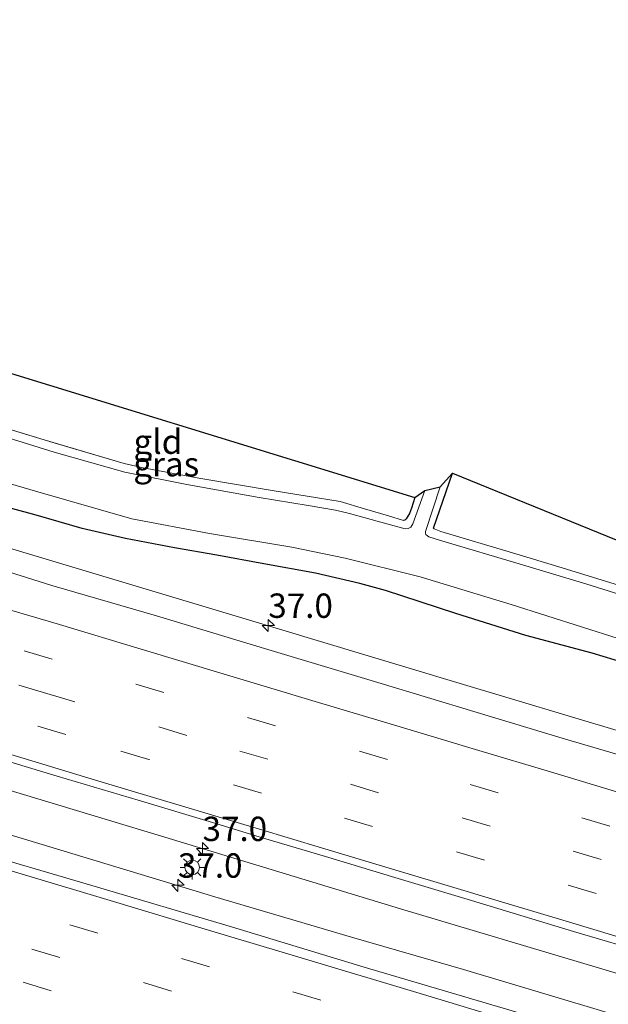
# Model space of a CAD drawing. Units: metres. Extents: x 149998 to 160000, y 468748 to 475003.
# Drawn here: x 151764 to 151824, y 469380 to 469481 of the extents above; entities that cross this region are included whole.
import ezdxf
from ezdxf.enums import TextEntityAlignment as Align

# ---------------------------------------------------------------- set-up
doc = ezdxf.new("R2010")
doc.units = ezdxf.units.M
doc.linetypes.add('IE-TERREINAFSCHEIDING', pattern=[10, 8, -2])
doc.linetypes.add('VW-3-9_STREEP', pattern=[12, 3, -9])
doc.layers.get('0').update_dxf_attribs({"lineweight": 25})
for name, color, linetype, lineweight in [('B-ME-AM-KILOMETR-S-B1', 7, 'Continuous', 18), ('B-ME-BV-GELEIDECONSTRUCTIE-GELEIDERAIL-L-B1', 213, 'BV-GELEIDERAIL', 18), ('B-ME-GW-INSTEEKWATERGANG-L-B1', 10, 'Continuous', 25), ('B-ME-IE-GRASLAND-GV-B6', 93, 'Continuous', 18), ('B-ME-IE-GRONDWERKLIJN-GROND_INGERICHT-GV-B6', 253, 'Continuous', 18), ('B-ME-IE-MEUBILAIR_WEGMEUBILAIR-LICHTMAST-S-B1', 8, 'Continuous', 18), ('B-ME-IE-TERREINAFSCHEIDING-RASTERHEKWERK-L-B1', 8, 'IE-TERREINAFSCHEIDING', 18), ('B-ME-KG-KADASTRAAL-OPNAMEDTMGRENS-L-B1', 10, 'Continuous', 25), ('B-ME-OG-WATER-GV-B6', 153, 'Continuous', 18), ('B-ME-VH-VERH_SOORT-BITUMEN-GV-B6', 8, 'IE-TERREINAFSCHEIDING-NATUURLIJK-HOUTWAL', 18), ('B-ME-VW-MARKERING-39STREEP-015-L-B1', 255, 'VW-3-9_STREEP', 18), ('B-ME-VW-MARKERING-STREEP-015-L-B1', 7, 'Continuous', 18)]:
    doc.layers.add(name, color=color, linetype=linetype, lineweight=lineweight)
doc.styles.add('NLCS-ISO', font='NLCS-ISO.TTF')
doc.linetypes.add('BV-GELEIDERAIL', pattern='A,10,-3,[108,NLCS.SHX,S=1,R=0,X=0,Y=0],-3', length=16)
doc.linetypes.add('IE-TERREINAFSCHEIDING-NATUURLIJK-HOUTWAL', pattern='A,7,-1.5,[67,NLCS.SHX,S=0.75,R=45,X=0,Y=0],-1.5,7,-1.5,[70,NLCS.SHX,S=0.75,R=0,X=0,Y=0],-1.5', length=20)

# ---------------------------------------------------------------- blocks, each defined once
blk = doc.blocks.new('hecto')
for p, q in [((0, 0.625), (-0.625, 0)), ((0, -0.625), (0, 0.625)), ((-0.625, 0), (0.625, 0)), ((0.625, 0), (0, -0.625))]:
    blk.add_line(p, q)
blk = doc.blocks.new('lantaarnpaal')
for p, q in [((0, 0.75), (0, 1.25)), ((-0.75, 0), (-1.25, 0)), ((-0.88, 0.88), (-0.53, 0.53)), ((0.53, 0.53), (0.88, 0.88)), ((0.75, 0), (1.25, 0)), ((-0.53, -0.53), (-0.88, -0.88)), ((0, -0.75), (0, -1.25)), ((0.53, -0.53), (0.88, -0.88))]:
    blk.add_line(p, q)
blk.add_circle((0, 0), 0.75)

msp = doc.modelspace()

# ---------------------------------------------------------------- linework, layer by layer
at = {"layer": 'B-ME-BV-GELEIDECONSTRUCTIE-GELEIDERAIL-L-B1'}
for points in [[(151865.8135, 469397.2404, 0.6782), (151861.0322, 469398.2613, 0.9077), (151857.1096, 469399.0707, 1.1287), (151853.2489, 469399.9236, 1.2945), (151848.0641, 469401.1739, 1.4602), (151837.8309, 469404.0985, 1.524), (151826.3026, 469407.5481, 1.524), (151808.481, 469412.8935, 1.541), (151790.6393, 469418.2567, 1.5325), (151776.6077, 469422.4709, 1.575), (151762.5648, 469426.6865, 1.5665), (151749.8225, 469430.5176, 1.5962), (151748.9087, 469430.789, 1.5954)], [(151833.6564, 469380.4236, 1.8165), (151823.4611, 469383.4924, 1.8165), (151803.0553, 469389.5802, 1.8208), (151778.8417, 469396.9137, 1.7995), (151762.2006, 469401.9539, 1.8123), (151740.974, 469408.1804, 1.8621)], [(151841.3996, 469373.5987, 1.755), (151823.5628, 469379.1317, 1.7324), (151809.5149, 469383.3372, 1.7452), (151798.0086, 469386.6477, 1.8089), (151783.9916, 469390.801, 1.8259), (151767.3882, 469395.8433, 1.8514), (151750.8251, 469400.8131, 1.8727), (151739.5767, 469404.1981, 1.8753)]]:
    msp.add_polyline3d(points, dxfattribs=at)
at = {"layer": 'B-ME-GW-INSTEEKWATERGANG-L-B1'}
for points in [[(151829.49, 469413.749, 0.4233), (151822.7104, 469415.7849, 0.4233), (151815.9194, 469417.6307, 0.5133), (151808.7046, 469419.8584, 0.5133), (151801.4855, 469422.2428, 0.4733), (151798.8784, 469422.9568, 0.4783), (151794.3236, 469424.0158, 0.4733), (151789.0198, 469424.9775, 0.5008), (151784.1774, 469425.8429, 0.5433), (151779.8619, 469426.6032, 0.5758), (151774.8285, 469427.5756, 0.6208), (151770.3778, 469428.6003, 0.6558), (151765.6559, 469429.9443, 0.6408), (151760.8388, 469431.2709, 0.6383), (151756.4353, 469432.622, 0.6333), (151751.0677, 469434.3171, 0.6458), (151750.2314, 469434.5564, 0.6464)], [(151806.498, 469428.5421, -0.4943), (151806.4328, 469428.6327, -0.4993), (151808.3707, 469434.2619, -0.5593)], [(151804.5282, 469431.7721, -0.752), (151804.1626, 469430.6919, -0.7995), (151803.9542, 469430.1391, -0.7895), (151803.7825, 469429.8423, -0.787), (151803.6181, 469429.5787, -0.7645), (151803.4918, 469429.4317, -0.7095), (151803.3463, 469429.4104, -0.6595)]]:
    msp.add_polyline3d(points, dxfattribs=at)
at = {"layer": 'B-ME-IE-GRASLAND-GV-B6'}
for points in [[(151759.0505, 469439.9534, -0.3408), (151766.4666, 469437.6984, -0.4023), (151774.6779, 469435.2465, -0.4595), (151776.6205, 469434.8075, -0.427), (151782.3547, 469433.7426, -0.4345), (151789.8864, 469432.5063, -0.427), (151793.4639, 469431.9098, -0.3945), (151796.8507, 469431.3765, -0.4895), (151799.3483, 469430.6249, -0.527), (151801.7956, 469429.9049, -0.557), (151803.3463, 469429.4104, -0.6595), (151803.4918, 469429.4317, -0.7095), (151803.6181, 469429.5787, -0.7645), (151803.7825, 469429.8423, -0.787), (151803.9542, 469430.1391, -0.7895), (151804.1626, 469430.6919, -0.7995), (151804.5282, 469431.7721, -0.752), (151805.5508, 469432.4891, -1.128), (151804.3149, 469429.0591, -1.128), (151804.0862, 469428.736, -1.128), (151803.8182, 469428.6073, -1.128), (151803.5345, 469428.5434, -1.128), (151800.6621, 469429.3623, -1.128), (151797.8071, 469430.1486, -1.128), (151796.3758, 469430.4707, -1.128), (151793.5652, 469430.9629, -1.128), (151788.5228, 469431.7799, -1.128), (151781.1186, 469433.1221, -1.128), (151774.7437, 469434.3894, -1.128), (151767.4963, 469436.4199, -1.128), (151757.4873, 469439.5355, -1.128)], [(151750.9816, 469436.694, -1.128), (151765.5767, 469432.4294, -1.128), (151775.4686, 469429.5963, -1.128), (151783.4426, 469428.0821, -1.128), (151791.872, 469426.6853, -1.128), (151797.3577, 469425.5456, -1.128), (151805.0708, 469423.617, -1.128), (151814.398, 469420.7872, -1.128), (151825.3973, 469417.306, -1.128)], [(151831.294, 469403.6558, 0.9249), (151819.9679, 469406.9759, 0.9546), (151810.5547, 469409.8057, 0.9419), (151801.0577, 469412.6863, 0.9334), (151789.4147, 469416.1687, 0.9249), (151778.01, 469419.6469, 0.9121), (151767.2642, 469422.7366, 0.9461), (151757.7699, 469425.7098, 0.9164), (151749.5849, 469428.1343, 0.9121), (151748.1295, 469428.5696, 0.9137), (151750.2314, 469434.5564, 0.6464)], [(151750.2314, 469434.5564, 0.6464), (151751.0677, 469434.3171, 0.6458), (151756.4353, 469432.622, 0.6333), (151760.8388, 469431.2709, 0.6383), (151765.6559, 469429.9443, 0.6408), (151770.3778, 469428.6003, 0.6558), (151774.8285, 469427.5756, 0.6208), (151779.8619, 469426.6032, 0.5758), (151784.1774, 469425.8429, 0.5433), (151789.0198, 469424.9775, 0.5008), (151794.3236, 469424.0158, 0.4733), (151798.8784, 469422.9568, 0.4783), (151801.4855, 469422.2428, 0.4733), (151808.7046, 469419.8584, 0.5133), (151815.9194, 469417.6307, 0.5133), (151822.7104, 469415.7849, 0.4233), (151829.49, 469413.749, 0.4233)], [(151828.4789, 469420.8872, -1.128), (151822.0632, 469422.9191, -1.128), (151815.5526, 469424.8625, -1.128), (151807.043, 469427.3955, -1.128), (151805.9475, 469427.7466, -1.128), (151805.8091, 469427.8294, -1.128), (151805.6461, 469427.9661, -1.128), (151805.6098, 469428.1161, -1.128), (151805.617, 469428.2747, -1.128), (151807.1201, 469432.8829, -1.128), (151808.3707, 469434.2619, -0.5593), (151806.4328, 469428.6327, -0.4993), (151806.498, 469428.5421, -0.4943), (151807.1855, 469428.2928, -0.3793), (151814.5468, 469426.0806, -0.4293), (151819.6203, 469424.5482, -0.4518), (151825.5146, 469422.7562, -0.4643)], [(151829.49, 469413.749, 0.4233), (151822.7104, 469415.7849, 0.4233), (151815.9194, 469417.6307, 0.5133), (151808.7046, 469419.8584, 0.5133), (151801.4855, 469422.2428, 0.4733), (151798.8784, 469422.9568, 0.4783), (151794.3236, 469424.0158, 0.4733), (151789.0198, 469424.9775, 0.5008), (151784.1774, 469425.8429, 0.5433), (151779.8619, 469426.6032, 0.5758), (151774.8285, 469427.5756, 0.6208), (151770.3778, 469428.6003, 0.6558), (151765.6559, 469429.9443, 0.6408), (151760.8388, 469431.2709, 0.6383)], [(151738.6925, 469401.6786, 1.3663), (151741.9449, 469410.9467, 1.4221), (151743.9284, 469410.3664, 1.4264), (151752.3911, 469407.8111, 1.4221), (151758.9564, 469405.862, 1.4221), (151767.7887, 469403.1965, 1.4349), (151776.1279, 469400.7156, 1.4179), (151783.7461, 469398.4122, 1.4009), (151788.9684, 469396.804, 1.4306), (151795.3543, 469394.9307, 1.4391), (151802.4695, 469392.7662, 1.4476), (151810.315, 469390.4096, 1.4051), (151820.7841, 469387.2422, 1.4179), (151828.7047, 469384.9154, 1.4179)], [(151832.2235, 469373.7831, 1.309), (151823.4994, 469376.4391, 1.3433), (151813.5787, 469379.38, 1.339), (151799.3009, 469383.585, 1.356), (151785.6828, 469387.7186, 1.3603), (151771.375, 469391.9659, 1.356), (151758.291, 469395.7935, 1.3551), (151748.0959, 469398.8565, 1.3605), (151738.6925, 469401.6786, 1.3663)]]:
    msp.add_polyline3d(points, dxfattribs=at)
at = {"layer": 'B-ME-IE-GRONDWERKLIJN-GROND_INGERICHT-GV-B6'}
for points in [[(151803.3463, 469429.4104, -0.6595), (151801.7956, 469429.9049, -0.557), (151799.3483, 469430.6249, -0.527), (151796.8507, 469431.3765, -0.4895), (151793.4639, 469431.9098, -0.3945), (151789.8864, 469432.5063, -0.427), (151782.3547, 469433.7426, -0.4345), (151776.6205, 469434.8075, -0.427), (151774.6779, 469435.2465, -0.4595), (151766.4666, 469437.6984, -0.4023), (151759.0505, 469439.9534, -0.3408), (151752.7882, 469441.8421, -0.4071), (151753.4929, 469443.8501, -0.42), (151754.6356, 469447.1061, -0.43), (151804.5282, 469431.7721, -0.752), (151804.1626, 469430.6919, -0.7995), (151803.9542, 469430.1391, -0.7895), (151803.7825, 469429.8423, -0.787), (151803.6181, 469429.5787, -0.7645), (151803.4918, 469429.4317, -0.7095), (151803.3463, 469429.4104, -0.6595)], [(151855.3773, 469413.7045, -0.7793), (151855.2, 469413.7133, -0.7718), (151853.3595, 469414.2753, -0.6043), (151848.6693, 469415.6696, -0.5168), (151843.3946, 469417.2848, -0.4743), (151837.2981, 469419.1736, -0.4618), (151831.0541, 469421.0798, -0.4368), (151825.5146, 469422.7562, -0.4643), (151819.6203, 469424.5482, -0.4518), (151814.5468, 469426.0806, -0.4293), (151807.1855, 469428.2928, -0.3793), (151806.498, 469428.5421, -0.4943), (151806.4328, 469428.6327, -0.4993), (151808.3707, 469434.2619, -0.5593), (151856.0071, 469414.8693, -0.8193), (151855.7765, 469414.2511, -0.7943), (151855.6254, 469413.9409, -0.7893), (151855.51, 469413.7804, -0.7793), (151855.3773, 469413.7045, -0.7793)]]:
    msp.add_polyline3d(points, dxfattribs=at)
at = {"layer": 'B-ME-IE-TERREINAFSCHEIDING-RASTERHEKWERK-L-B1'}
for points in [[(151803.3463, 469429.4104, -0.6595), (151801.7956, 469429.9049, -0.557), (151799.3483, 469430.6249, -0.527), (151796.8507, 469431.3765, -0.4895), (151793.4639, 469431.9098, -0.3945), (151789.8864, 469432.5063, -0.427), (151782.3547, 469433.7426, -0.4345), (151776.6205, 469434.8075, -0.427), (151774.6779, 469435.2465, -0.4595), (151766.4666, 469437.6984, -0.4023), (151759.0505, 469439.9534, -0.3408), (151752.7882, 469441.8421, -0.4071)], [(151855.2, 469413.7133, -0.7718), (151853.3595, 469414.2753, -0.6043), (151848.6693, 469415.6696, -0.5168), (151843.3946, 469417.2848, -0.4743), (151837.2981, 469419.1736, -0.4618), (151831.0541, 469421.0798, -0.4368), (151825.5146, 469422.7562, -0.4643), (151819.6203, 469424.5482, -0.4518), (151814.5468, 469426.0806, -0.4293), (151807.1855, 469428.2928, -0.3793), (151806.498, 469428.5421, -0.4943)]]:
    msp.add_polyline3d(points, dxfattribs=at)
at = {"layer": 'B-ME-KG-KADASTRAAL-OPNAMEDTMGRENS-L-B1'}
msp.add_polyline3d([(151644.3037, 469477.6365, -1.128), (151646.7245, 469480.8006, -1.128), (151647.2689, 469480.55, -0.5801), (151697.5365, 469465.7295, -0.6221), (151697.5834, 469462.8068, -1.128), (151698.4602, 469461.8104, -1.128), (151698.9018, 469461.3086, -0.5621), (151751.2159, 469448.2613, -0.5484), (151753.7544, 469453.2301, -1.128), (151754.621, 469453.2634, -1.128), (151753.5837, 469447.4294, -0.3918), (151754.6356, 469447.1061, -0.43), (151804.5282, 469431.7721, -0.752), (151805.5508, 469432.4891, -1.128), (151807.1201, 469432.8829, -1.128), (151808.3707, 469434.2619, -0.5593), (151856.0071, 469414.8693, -0.8193)], dxfattribs=at)
at = {"layer": 'B-ME-OG-WATER-GV-B6'}
for points in [[(151757.4873, 469439.5355, -1.128), (151767.4963, 469436.4199, -1.128), (151774.7437, 469434.3894, -1.128), (151781.1186, 469433.1221, -1.128), (151788.5228, 469431.7799, -1.128), (151793.5652, 469430.9629, -1.128), (151796.3758, 469430.4707, -1.128), (151797.8071, 469430.1486, -1.128), (151800.6621, 469429.3623, -1.128), (151803.5345, 469428.5434, -1.128), (151803.8182, 469428.6073, -1.128), (151804.0862, 469428.736, -1.128), (151804.3149, 469429.0591, -1.128), (151805.5508, 469432.4891, -1.128), (151807.1201, 469432.8829, -1.128), (151805.617, 469428.2747, -1.128), (151805.6098, 469428.1161, -1.128), (151805.6461, 469427.9661, -1.128), (151805.8091, 469427.8294, -1.128), (151805.9475, 469427.7466, -1.128), (151807.043, 469427.3955, -1.128), (151815.5526, 469424.8625, -1.128), (151822.0632, 469422.9191, -1.128), (151828.4789, 469420.8872, -1.128)], [(151825.3973, 469417.306, -1.128), (151814.398, 469420.7872, -1.128), (151805.0708, 469423.617, -1.128), (151797.3577, 469425.5456, -1.128), (151791.872, 469426.6853, -1.128), (151783.4426, 469428.0821, -1.128), (151775.4686, 469429.5963, -1.128), (151765.5767, 469432.4294, -1.128), (151750.9816, 469436.694, -1.128)]]:
    msp.add_polyline3d(points, dxfattribs=at)
at = {"layer": 'B-ME-VH-VERH_SOORT-BITUMEN-GV-B6'}
for points in [[(151828.7047, 469384.9154, 1.4179), (151820.7841, 469387.2422, 1.4179), (151810.315, 469390.4096, 1.4051), (151802.4695, 469392.7662, 1.4476), (151795.3543, 469394.9307, 1.4391), (151788.9684, 469396.804, 1.4306), (151783.7461, 469398.4122, 1.4009), (151776.1279, 469400.7156, 1.4179), (151767.7887, 469403.1965, 1.4349), (151758.9564, 469405.862, 1.4221), (151752.3911, 469407.8111, 1.4221), (151743.9284, 469410.3664, 1.4264), (151741.9449, 469410.9467, 1.4221), (151748.1295, 469428.5696, 0.9137)], [(151748.1295, 469428.5696, 0.9137), (151749.5849, 469428.1343, 0.9121), (151757.7699, 469425.7098, 0.9164), (151767.2642, 469422.7366, 0.9461), (151778.01, 469419.6469, 0.9121), (151789.4147, 469416.1687, 0.9249), (151801.0577, 469412.6863, 0.9334), (151810.5547, 469409.8057, 0.9419), (151819.9679, 469406.9759, 0.9546), (151831.294, 469403.6558, 0.9249)], [(151732.4278, 469383.8254, 0.8663), (151738.6925, 469401.6786, 1.3663), (151748.0959, 469398.8565, 1.3605), (151758.291, 469395.7935, 1.3551), (151771.375, 469391.9659, 1.356), (151785.6828, 469387.7186, 1.3603), (151799.3009, 469383.585, 1.356), (151813.5787, 469379.38, 1.339), (151823.4994, 469376.4391, 1.3433), (151832.2235, 469373.7831, 1.309)]]:
    msp.add_polyline3d(points, dxfattribs=at)
at = {"layer": 'B-ME-VW-MARKERING-39STREEP-015-L-B1'}
for points in [[(151824.5422, 469398.0381, 1.1919), (151813.0769, 469401.4706, 1.2131), (151801.6934, 469404.884, 1.2131), (151790.215, 469408.3379, 1.2174), (151778.7559, 469411.7587, 1.2216), (151767.3089, 469415.1924, 1.24), (151755.9076, 469418.6062, 1.2251), (151745.7063, 469421.6644, 1.2608)], [(151835.0869, 469391.1921, 1.2595), (151823.6274, 469394.6246, 1.285), (151812.241, 469398.035, 1.319), (151800.7825, 469401.4771, 1.3105), (151789.4413, 469404.9147, 1.3148), (151781.1178, 469407.3636, 1.2978), (151766.7416, 469411.6744, 1.3105), (151758.1543, 469414.2423, 1.319), (151744.5323, 469418.3193, 1.3514)], [(151834.5304, 469387.7061, 1.3625), (151823.1077, 469391.1315, 1.3795), (151811.6548, 469394.5601, 1.3965), (151800.1739, 469397.9992, 1.3965), (151788.7652, 469401.4319, 1.3923), (151777.2053, 469404.893, 1.388), (151768.6881, 469407.461, 1.3923), (151754.2855, 469411.7681, 1.3965), (151745.6768, 469414.3619, 1.3923), (151743.3837, 469415.0466, 1.3971)], [(151829.2203, 469369.9073, 1.2767), (151817.7728, 469373.3343, 1.2979), (151806.3092, 469376.7662, 1.2937), (151794.879, 469380.186, 1.2809), (151783.4436, 469383.621, 1.2894), (151771.9944, 469387.068, 1.3107), (151760.5156, 469390.4753, 1.3149), (151749.0839, 469393.9034, 1.3362), (151737.2141, 469397.4653, 1.3444)], [(151827.8734, 469366.663, 1.1906), (151816.8499, 469369.9537, 1.1948), (151805.3788, 469373.3996, 1.2033), (151790.9914, 469377.6924, 1.2076), (151779.5323, 469381.1326, 1.1906), (151768.0927, 469384.5728, 1.1906), (151756.6226, 469387.9833, 1.2246), (151745.1644, 469391.433, 1.2288), (151736.0524, 469394.1562, 1.2694)], [(151824.511, 469363.9872, 1.1189), (151813.0703, 469367.4043, 1.1231), (151801.5939, 469370.8518, 1.1231), (151790.1082, 469374.2942, 1.1444), (151778.6309, 469377.7322, 1.1486), (151767.1914, 469381.1665, 1.1571), (151755.7484, 469384.6019, 1.1444), (151744.3271, 469388.0385, 1.1571), (151734.8999, 469390.8704, 1.1641)]]:
    msp.add_polyline3d(points, dxfattribs=at)
at = {"layer": 'B-ME-VW-MARKERING-STREEP-015-L-B1'}
for points in [[(151825.7849, 469401.413, 1.0874), (151818.4274, 469403.6197, 1.1153), (151811.0762, 469405.8148, 1.1261), (151802.6741, 469408.3324, 1.1283), (151794.2988, 469410.8418, 1.1368), (151784.834, 469413.6814, 1.124), (151776.4425, 469416.2016, 1.124), (151768.0449, 469418.7275, 1.1325), (151761.7138, 469420.6017, 1.1155), (151754.4001, 469422.805, 1.1283), (151746.9044, 469425.0785, 1.1159)], [(151825.3961, 469386.7068, 1.453), (151820.0577, 469388.2918, 1.47), (151813.7626, 469390.1882, 1.4912), (151807.4813, 469392.0727, 1.4907), (151801.1854, 469393.9538, 1.4853), (151794.9191, 469395.8298, 1.4827), (151788.5665, 469397.7358, 1.4819), (151783.2988, 469399.3228, 1.487), (151778.0465, 469400.8895, 1.4997), (151771.7541, 469402.7695, 1.4955), (151764.4204, 469404.9904, 1.4837), (151757.0866, 469407.1725, 1.487), (151748.6626, 469409.6947, 1.4742), (151742.1887, 469411.6415, 1.4893)], [(151826.0295, 469374.581, 1.3709), (151817.6293, 469377.0921, 1.3794), (151805.0677, 469380.8704, 1.3794), (151793.5193, 469384.3436, 1.3837), (151782.9944, 469387.4812, 1.3964), (151773.5709, 469390.3219, 1.4007), (151764.0992, 469393.1578, 1.4007), (151752.5421, 469396.6278, 1.4092), (151744.1694, 469399.1267, 1.4092), (151738.404, 469400.8565, 1.4144)]]:
    msp.add_polyline3d(points, dxfattribs=at)

# ---------------------------------------------------------------- block references
at = {"layer": 'B-ME-AM-KILOMETR-S-B1', "rotation": 90}
for p in [(151789.4755, 469418.6419, 0.8981), (151782.7281, 469395.744, 1.2765), (151780.2022, 469391.9824, 1.2202)]:
    msp.add_blockref('hecto', p, dxfattribs=at)
at = {"layer": 'B-ME-IE-MEUBILAIR_WEGMEUBILAIR-LICHTMAST-S-B1', "rotation": 90}
msp.add_blockref('lantaarnpaal', (151781.662, 469393.8184, 1.0583), dxfattribs=at)

# ---------------------------------------------------------------- texts
at = {"layer": 'B-ME-AM-KILOMETR-S-B1', "ltscale": 0.2, "style": 'NLCS-ISO'}
for p in [(151789.4755, 469418.6419, 0.8981), (151782.7281, 469395.744, 1.2765), (151780.2022, 469391.9824, 1.2202)]:
    msp.add_text('37.0', height=2.5, dxfattribs=at).set_placement(p, align=Align.BOTTOM_LEFT)
at = {"layer": 'B-ME-IE-GRASLAND-GV-B6', "ltscale": 0.2, "style": 'NLCS-ISO'}
msp.add_text('gras', height=2.5, dxfattribs=at).set_placement((151779.0046, 469435.1928), align=Align.MIDDLE_CENTER)
at = {"layer": 'B-ME-IE-GRONDWERKLIJN-GROND_INGERICHT-GV-B6', "ltscale": 0.2, "style": 'NLCS-ISO'}
msp.add_text('gld', height=2.5, dxfattribs=at).set_placement((151778.144, 469437.5015), align=Align.MIDDLE_CENTER)

doc.saveas('drawing.dxf')
